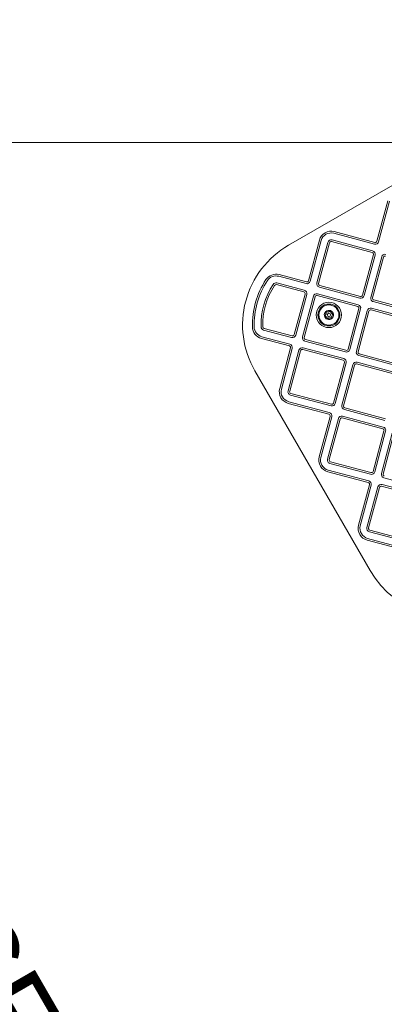
# Model space of a CAD drawing. Units: millimetres. Extents: x 8022 to 12978, y 4792 to 10058.
# Drawn here: x 9463 to 9780, y 6539 to 7395 of the extents above; entities that cross this region are included whole.
import ezdxf

# ---------------------------------------------------------------- set-up
doc = ezdxf.new("R2010")
doc.units = ezdxf.units.MM
doc.header["$LTSCALE"] = 50
doc.layers.add('Fall Zone', color=5, linetype='Continuous', lineweight=20, true_color=0x0000ff)
doc.layers.add('Symbol (ISO)', color=7, linetype='Continuous', lineweight=25)
doc.layers.add('Visible (ISO)', color=7, linetype='Continuous', lineweight=18)
doc.styles.add('Text Style426', font='tahoma.ttf')

msp = doc.modelspace()

# ---------------------------------------------------------------- linework, layer by layer
at = {"layer": 'Fall Zone', "color": 150, "true_color": 0x0080ff}
msp.add_line((8985.74, 7288.07), (11805.74, 7288.07), dxfattribs=at)
at = {"layer": 'Fall Zone', "color": 1, "true_color": 0xff0000}
for centre, start, end in [((9933.61, 7128.07), 30, 210), ((10118.61, 6807.64), 210, 30)]:
    msp.add_arc(centre, 1050, start, end, dxfattribs=at)
at = {"layer": 'Visible (ISO)'}
for p, q in [((9990.84, 7368.95), (9696.39, 7198.95)), ((9782.58, 7237.64), (9773.13, 7202.39)), ((9774.58, 7202), (9784.03, 7237.25)), ((9723.18, 7203.35), (9713.73, 7168.09)), ((9715.18, 7167.7), (9724.63, 7202.96)), ((9769.35, 7194.08), (9734.1, 7203.53)), ((9735.65, 7209.32), (9770.91, 7199.88)), ((9771.29, 7201.33), (9736.04, 7210.77)), ((9730.42, 7201.41), (9720.97, 7166.15)), ((9722.42, 7165.76), (9731.87, 7201.02)), ((9733.71, 7202.08), (9768.96, 7192.63)), ((9770.02, 7190.79), (9760.58, 7155.54)), ((9762.03, 7155.15), (9771.47, 7190.41)), ((9777.27, 7188.85), (9767.82, 7153.6)), ((9769.27, 7153.21), (9778.72, 7188.47)), ((9687.79, 7171.94), (9711.51, 7165.58)), ((9711.89, 7167.03), (9688.18, 7173.39)), ((9685.85, 7164.69), (9709.56, 7158.34)), ((9709.95, 7159.79), (9686.24, 7166.14)), ((9723.1, 7162.48), (9758.35, 7153.03)), ((9758.74, 7154.48), (9723.48, 7163.92)), ((9710.62, 7156.5), (9701.18, 7121.24)), ((9702.63, 7120.86), (9712.07, 7156.11)), ((9717.87, 7154.56), (9708.42, 7119.3)), ((9709.87, 7118.91), (9719.32, 7154.17)), ((9721.16, 7155.23), (9756.41, 7145.78)), ((9756.8, 7147.23), (9721.54, 7156.68)), ((9805.59, 7141.92), (9770.33, 7151.37)), ((9757.47, 7143.95), (9748.03, 7108.69)), ((9749.47, 7108.3), (9758.92, 7143.56)), ((9768, 7142.68), (9803.26, 7133.23)), ((9803.65, 7134.68), (9768.39, 7144.13)), ((9769.94, 7149.92), (9805.2, 7140.48)), ((9764.72, 7142.01), (9755.27, 7106.75)), ((9756.72, 7106.36), (9766.17, 7141.62)), ((9699.34, 7120.18), (9675.02, 7126.7)), ((9672.69, 7118.01), (9697.01, 7111.49)), ((9697.4, 7112.94), (9673.08, 7119.46)), ((9674.63, 7125.25), (9698.95, 7118.73)), ((9746.19, 7107.63), (9710.93, 7117.08)), ((9698.07, 7109.65), (9688.63, 7074.4)), ((9690.07, 7074.01), (9699.52, 7109.26)), ((9744.25, 7100.39), (9708.99, 7109.83)), ((9710.54, 7115.63), (9745.8, 7106.18)), ((9705.32, 7107.71), (9695.87, 7072.46)), ((9697.32, 7072.07), (9706.77, 7107.32)), ((9708.6, 7108.38), (9743.86, 7098.94)), ((9757.39, 7103.08), (9792.65, 7093.63)), ((9793.04, 7095.08), (9757.78, 7104.52)), ((9744.92, 7097.1), (9735.47, 7061.84)), ((9736.92, 7061.46), (9746.37, 7096.71)), ((9752.16, 7095.16), (9742.72, 7059.9)), ((9744.17, 7059.51), (9753.61, 7094.77)), ((9755.45, 7095.83), (9790.71, 7086.38)), ((9791.09, 7087.83), (9755.84, 7097.28)), ((9667.11, 7089.67), (9767.11, 6916.46)), ((9697.99, 7068.78), (9733.25, 7059.33)), ((9733.64, 7060.78), (9698.38, 7070.23)), ((9696.05, 7061.54), (9731.31, 7052.09)), ((9731.69, 7053.54), (9696.44, 7062.99)), ((9780.48, 7048.23), (9745.23, 7057.68)), ((9732.37, 7050.25), (9722.92, 7015)), ((9724.37, 7014.61), (9733.82, 7049.86)), ((9742.9, 7048.98), (9778.15, 7039.54)), ((9778.54, 7040.99), (9743.29, 7050.43)), ((9744.84, 7056.23), (9780.09, 7046.78)), ((9739.61, 7048.31), (9730.16, 7013.05)), ((9731.61, 7012.67), (9741.06, 7047.92)), ((9779.21, 7037.7), (9769.77, 7002.44)), ((9771.22, 7002.06), (9780.66, 7037.31)), ((9786.46, 7035.76), (9777.01, 7000.5)), ((9778.46, 7000.11), (9787.91, 7035.37)), ((9732.29, 7009.38), (9767.54, 6999.93)), ((9767.93, 7001.38), (9732.67, 7010.83)), ((9730.34, 7002.14), (9765.6, 6992.69)), ((9765.99, 6994.14), (9730.73, 7003.59)), ((9766.66, 6990.85), (9757.21, 6955.6)), ((9758.66, 6955.21), (9768.11, 6990.46)), ((9773.91, 6988.91), (9764.46, 6953.65)), ((9777.19, 6989.58), (9812.45, 6980.14)), ((9812.84, 6981.59), (9777.58, 6991.03)), ((9779.13, 6996.83), (9814.39, 6987.38)), ((9765.91, 6953.27), (9775.35, 6988.52)), ((9766.58, 6949.98), (9801.84, 6940.53)), ((9802.22, 6941.98), (9766.97, 6951.43)), ((9764.64, 6942.74), (9799.9, 6933.29)), ((9800.28, 6934.74), (9765.03, 6944.19))]:
    msp.add_line(p, q, dxfattribs=at)
for radius in [11, 9.5, 8.75, 1.5]:
    msp.add_circle((9731.39, 7138.33), radius, dxfattribs=at)
for centre, radius, start, end in [((9733.32, 7200.63), 10.5, 75, 165), ((9733.32, 7200.63), 9, 75, 165), ((9733.32, 7200.63), 3, 75, 165), ((9736.39, 7129.67), 80, 120, 210), ((9733.32, 7200.63), 1.5, 75, 165), ((9768.58, 7191.18), 3, 345, 75), ((9771.68, 7202.77), 3, 255, 345), ((9771.68, 7202.77), 1.5, 255, 345), ((9768.58, 7191.18), 1.5, 345, 75), ((9780.17, 7188.08), 3, 75, 165), ((9780.17, 7188.08), 1.5, 75, 165), ((9736.39, 7129.67), 71.5, 146.60704, 181.42908), ((9685.46, 7163.24), 10.5, 75, 146.60704), ((9685.46, 7163.24), 9, 75, 146.60704), ((9736.39, 7129.67), 70, 146.60704, 181.42908), ((9736.39, 7129.67), 64, 146.60704, 181.42908), ((9736.39, 7129.67), 62.5, 146.60704, 181.42908), ((9685.46, 7163.24), 3, 75, 146.60704), ((9685.46, 7163.24), 1.5, 75, 146.60704), ((9709.18, 7156.89), 3, 345, 75), ((9712.28, 7168.48), 3, 255, 345), ((9712.28, 7168.48), 1.5, 255, 345), ((9723.87, 7165.37), 3, 165, 255), ((9723.87, 7165.37), 1.5, 165, 255), ((9709.18, 7156.89), 1.5, 345, 75), ((9720.77, 7153.78), 3, 75, 165), ((9720.77, 7153.78), 1.5, 75, 165), ((9759.13, 7155.93), 3, 255, 345), ((9759.13, 7155.93), 1.5, 255, 345), ((9770.72, 7152.82), 3, 165, 255), ((9770.72, 7152.82), 1.5, 165, 255), ((9756.02, 7144.34), 1.5, 345, 75), ((9756.02, 7144.34), 3, 345, 75), ((9767.61, 7141.23), 3, 75, 165), ((9767.61, 7141.23), 1.5, 75, 165), ((9731.39, 7138.33), 4, 130.29441, 190.29441), ((9731.39, 7138.33), 4, 190.29441, 250.29441), ((9731.39, 7138.33), 4, 70.29441, 130.29441), ((9731.39, 7138.33), 4, 250.29441, 310.29441), ((9731.39, 7138.33), 4, 10.29441, 70.29441), ((9731.39, 7138.33), 4, 310.29441, 10.29441), ((9675.41, 7128.15), 10.5, 181.42908, 255), ((9675.41, 7128.15), 9, 181.42908, 255), ((9675.41, 7128.15), 3, 181.42908, 255), ((9675.41, 7128.15), 1.5, 181.42908, 255), ((9699.73, 7121.63), 3, 255, 345), ((9699.73, 7121.63), 1.5, 255, 345), ((9711.32, 7118.53), 3, 165, 255), ((9711.32, 7118.53), 1.5, 165, 255), ((9696.62, 7110.04), 1.5, 345, 75), ((9696.62, 7110.04), 3, 345, 75), ((9708.21, 7106.93), 3, 75, 165), ((9708.21, 7106.93), 1.5, 75, 165), ((9746.58, 7109.08), 1.5, 255, 345), ((9743.47, 7097.49), 3, 345, 75), ((9746.58, 7109.08), 3, 255, 345), ((9758.17, 7105.97), 3, 165, 255), ((9758.17, 7105.97), 1.5, 165, 255), ((9743.47, 7097.49), 1.5, 345, 75), ((9755.06, 7094.38), 3, 75, 165), ((9755.06, 7094.38), 1.5, 75, 165), ((9698.77, 7071.68), 10.5, 165, 255), ((9698.77, 7071.68), 9, 165, 255), ((9698.77, 7071.68), 3, 165, 255), ((9698.77, 7071.68), 1.5, 165, 255), ((9734.02, 7062.23), 3, 255, 345), ((9734.02, 7062.23), 1.5, 255, 345), ((9745.61, 7059.13), 3, 165, 255), ((9745.61, 7059.13), 1.5, 165, 255), ((9730.92, 7050.64), 1.5, 345, 75), ((9730.92, 7050.64), 3, 345, 75), ((9742.51, 7047.53), 3, 75, 165), ((9742.51, 7047.53), 1.5, 75, 165), ((9777.77, 7038.09), 3, 345, 75), ((9777.77, 7038.09), 1.5, 345, 75), ((9733.06, 7012.28), 10.5, 165, 255), ((9733.06, 7012.28), 9, 165, 255), ((9733.06, 7012.28), 3, 165, 255), ((9733.06, 7012.28), 1.5, 165, 255), ((9768.32, 7002.83), 3, 255, 345), ((9768.32, 7002.83), 1.5, 255, 345), ((9779.91, 6999.73), 3, 165, 255), ((9779.91, 6999.73), 1.5, 165, 255), ((9765.21, 6991.24), 1.5, 345, 75), ((9765.21, 6991.24), 3, 345, 75), ((9776.8, 6988.13), 3, 75, 165), ((9776.8, 6988.13), 1.5, 75, 165), ((9767.36, 6952.88), 10.5, 165, 255), ((9767.36, 6952.88), 9, 165, 255), ((9767.36, 6952.88), 3, 165, 255), ((9767.36, 6952.88), 1.5, 165, 255), ((9836.39, 6956.46), 80, 210, 300)]:
    msp.add_arc(centre, radius, start, end, dxfattribs=at)
for points in [[(9727.45, 7137.62), (9727.65, 7137.72), (9727.83, 7137.85), (9728.19, 7138.16), (9728.36, 7138.35), (9728.65, 7138.77), (9728.76, 7139), (9728.93, 7139.48), (9728.99, 7139.73), (9729.03, 7140.24), (9729.02, 7140.5), (9728.95, 7140.97), (9728.88, 7141.18), (9728.8, 7141.38)], [(9730.04, 7134.56), (9730.05, 7134.78), (9730.03, 7135), (9729.94, 7135.47), (9729.86, 7135.72), (9729.63, 7136.18), (9729.49, 7136.39), (9729.17, 7136.78), (9728.98, 7136.95), (9728.56, 7137.24), (9728.33, 7137.36), (9727.88, 7137.53), (9727.67, 7137.59), (9727.45, 7137.62)], [(9728.8, 7141.38), (9728.99, 7141.27), (9729.19, 7141.17), (9729.64, 7141.02), (9729.89, 7140.97), (9730.4, 7140.93), (9730.66, 7140.94), (9731.15, 7141.03), (9731.4, 7141.11), (9731.86, 7141.32), (9732.08, 7141.46), (9732.45, 7141.76), (9732.6, 7141.92), (9732.74, 7142.1)], [(9733.98, 7135.28), (9733.79, 7135.39), (9733.59, 7135.49), (9733.14, 7135.64), (9732.89, 7135.69), (9732.38, 7135.73), (9732.12, 7135.72), (9731.63, 7135.63), (9731.38, 7135.55), (9730.92, 7135.34), (9730.7, 7135.2), (9730.33, 7134.9), (9730.17, 7134.74), (9730.04, 7134.56)], [(9732.74, 7142.1), (9732.73, 7141.88), (9732.75, 7141.66), (9732.84, 7141.19), (9732.92, 7140.94), (9733.15, 7140.48), (9733.29, 7140.27), (9733.61, 7139.88), (9733.8, 7139.71), (9734.22, 7139.42), (9734.45, 7139.3), (9734.89, 7139.13), (9735.11, 7139.07), (9735.33, 7139.04)], [(9735.33, 7139.04), (9735.13, 7138.94), (9734.95, 7138.81), (9734.59, 7138.5), (9734.42, 7138.31), (9734.13, 7137.89), (9734.02, 7137.66), (9733.85, 7137.18), (9733.79, 7136.93), (9733.75, 7136.42), (9733.75, 7136.16), (9733.83, 7135.69), (9733.89, 7135.48), (9733.98, 7135.28)]]:
    msp.add_open_spline(points, degree=3, knots=[0.0860203, 0.0860203, 0.0860203, 0.0860203, 0.1506391, 0.1506391, 0.2259587, 0.2259587, 0.3012782, 0.3012782, 0.3765978, 0.3765978, 0.4519173, 0.4519173, 0.5165361, 0.5165361, 0.5165361, 0.5165361], dxfattribs=at)

# ---------------------------------------------------------------- texts
at = {"layer": 'Symbol (ISO)', "color": 1, "true_color": 0xff0000, "char_height": 75, "attachment_point": 7, "rotation": 300, "style": 'Text Style426'}
for s, insert in [('TRAINING SPACE MUST NOT', (9014, 7172.63, -16160.26)), (' OVERLAP ANY OTHER', (8979.85, 6984.8, -16160.26))]:
    msp.add_mtext(s, dxfattribs=dict(at, insert=insert))

doc.saveas('drawing.dxf')
